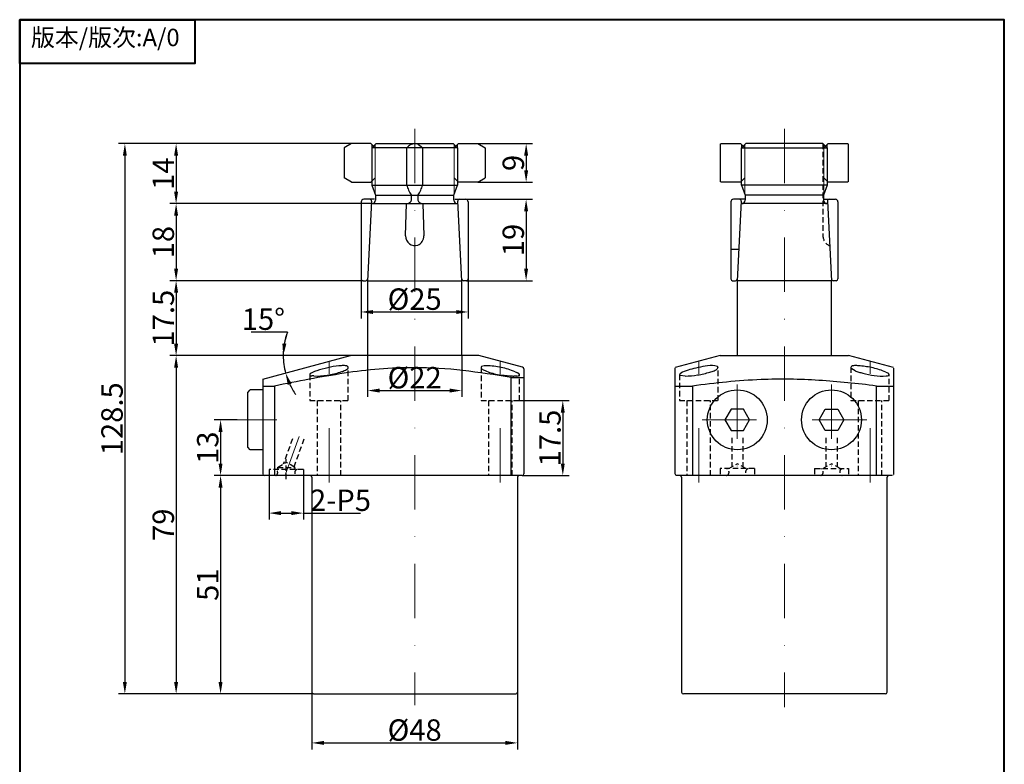
# Model space of a CAD drawing. Units: millimetres. Extents: x 757 to 1280, y 240 to 596.
# Drawn here: x 1037 to 1267, y 422 to 596 of the extents above; entities that cross this region are included whole.
import ezdxf

# ---------------------------------------------------------------- set-up
doc = ezdxf.new("R2010")
doc.units = ezdxf.units.MM
for name, pattern in [('DASHDOT', [25.3, 12.7, -6.3, 0, -6.3]), ('HIDDEN', [1.905, 1.27, -0.635]), ('実線', [0])]:
    doc.linetypes.add(name, pattern=pattern)
doc.layers.add('1', color=7, linetype='Continuous')
for name, color, linetype, lineweight in [('1L', 7, 'Continuous', 40), ('7L', 3, 'Continuous', 30), ('基準ﾚｲﾔｸﾞﾙｰﾌﾟ_01', 7, '実線', 20)]:
    doc.layers.add(name, color=color, linetype=linetype, lineweight=lineweight)
doc.styles.add('HZ', font='gbenor.shx', dxfattribs={"width": 0.75, "bigfont": 'hztxt.shx'})
doc.dimstyles.new('1-1', dxfattribs={"dimtxt": 5, "dimasz": 2.8, "dimexe": 1.5, "dimexo": 0, "dimgap": 0.5, "dimtad": 1, "dimtoh": 1, "dimdsep": 46, "dimlunit": 6, "dimtxsty": 'HZ', "dimcen": 3, "dimclrd": 1, "dimclre": 1, "dimclrt": 3, "dimazin": 2, "dimtfac": 0.6, "dimtmove": 0, "dimatfit": 3, "dimfxl": 1, "dimtolj": 1, "dimarcsym": 0})

# ---------------------------------------------------------------- blocks, each defined once
blk = doc.blocks.new('*D246')
at = {"color": 1, "lineweight": -2}
for p, q in [((1114.48, 567.41), (1060.05, 567.41)), ((1061.55, 564.61), (1061.55, 441.71)), ((1105.63, 438.91), (1060.05, 438.91))]:
    blk.add_line(p, q, dxfattribs=at)
at = {"color": 1}
for points in [[(1061.08, 564.61), (1062.01, 564.61), (1061.55, 567.41)], [(1061.08, 441.71), (1062.01, 441.71), (1061.55, 438.91)]]:
    blk.add_solid(points, dxfattribs=at)
at = {"layer": 'Defpoints', "color": 0}
for p in [(1114.48, 567.41), (1061.55, 438.91), (1105.63, 438.91)]:
    blk.add_point(p, dxfattribs=at)
at = {"color": 3, "insert": (1058.55, 503.16), "char_height": 5, "attachment_point": 5, "rotation": 90, "style": 'HZ'}
blk.add_mtext('\\A1;128.5', dxfattribs=at)
blk = doc.blocks.new('*D247')
at = {"color": 1, "lineweight": -2}
for p, q in [((1094.13, 489.91), (1082.4, 489.91)), ((1083.9, 487.11), (1083.9, 441.71)), ((1105.63, 438.91), (1082.4, 438.91))]:
    blk.add_line(p, q, dxfattribs=at)
at = {"color": 1}
for points in [[(1083.43, 487.11), (1084.36, 487.11), (1083.9, 489.91)], [(1083.43, 441.71), (1084.36, 441.71), (1083.9, 438.91)]]:
    blk.add_solid(points, dxfattribs=at)
at = {"layer": 'Defpoints', "color": 0}
for p in [(1094.13, 489.91), (1083.9, 438.91), (1105.63, 438.91)]:
    blk.add_point(p, dxfattribs=at)
at = {"color": 3, "insert": (1080.9, 464.41), "char_height": 5, "attachment_point": 5, "rotation": 90, "style": 'HZ'}
blk.add_mtext('\\A1;51', dxfattribs=at)
blk = doc.blocks.new('*D248')
at = {"color": 1, "lineweight": -2}
for p, q in [((1087.8, 502.91), (1082.4, 502.91)), ((1083.9, 500.11), (1083.9, 492.71)), ((1094.13, 489.91), (1082.4, 489.91))]:
    blk.add_line(p, q, dxfattribs=at)
at = {"color": 1}
for points in [[(1083.43, 500.11), (1084.36, 500.11), (1083.9, 502.91)], [(1083.43, 492.71), (1084.36, 492.71), (1083.9, 489.91)]]:
    blk.add_solid(points, dxfattribs=at)
at = {"layer": 'Defpoints', "color": 0}
for p in [(1087.8, 502.91), (1083.9, 489.91), (1094.13, 489.91)]:
    blk.add_point(p, dxfattribs=at)
at = {"color": 3, "insert": (1080.9, 496.41), "char_height": 5, "attachment_point": 5, "rotation": 90, "style": 'HZ'}
blk.add_mtext('\\A1;13', dxfattribs=at)
blk = doc.blocks.new('*D249')
at = {"color": 1, "lineweight": -2}
for p, q in [((1114.23, 517.91), (1072.02, 517.91)), ((1073.52, 515.11), (1073.52, 441.71)), ((1105.63, 438.91), (1072.02, 438.91))]:
    blk.add_line(p, q, dxfattribs=at)
at = {"color": 1}
for points in [[(1073.05, 515.11), (1073.98, 515.11), (1073.52, 517.91)], [(1073.05, 441.71), (1073.98, 441.71), (1073.52, 438.91)]]:
    blk.add_solid(points, dxfattribs=at)
at = {"layer": 'Defpoints', "color": 0}
for p in [(1114.23, 517.91), (1073.52, 438.91), (1105.63, 438.91)]:
    blk.add_point(p, dxfattribs=at)
at = {"color": 3, "insert": (1070.52, 478.41), "char_height": 5, "attachment_point": 5, "rotation": 90, "style": 'HZ'}
blk.add_mtext('\\A1;79', dxfattribs=at)
blk = doc.blocks.new('*D250')
at = {"color": 1, "lineweight": -2}
for p, q in [((1117.21, 535.41), (1072.02, 535.41)), ((1073.52, 532.61), (1073.52, 520.71)), ((1114.23, 517.91), (1072.02, 517.91))]:
    blk.add_line(p, q, dxfattribs=at)
at = {"color": 1}
for points in [[(1073.05, 532.61), (1073.98, 532.61), (1073.52, 535.41)], [(1073.05, 520.71), (1073.98, 520.71), (1073.52, 517.91)]]:
    blk.add_solid(points, dxfattribs=at)
at = {"layer": 'Defpoints', "color": 0}
for p in [(1117.21, 535.41), (1073.52, 517.91), (1114.23, 517.91)]:
    blk.add_point(p, dxfattribs=at)
at = {"color": 3, "insert": (1070.52, 526.66), "char_height": 5, "attachment_point": 5, "rotation": 90, "style": 'HZ'}
blk.add_mtext('\\A1;17.5', dxfattribs=at)
blk = doc.blocks.new('*D251')
at = {"color": 1, "lineweight": -2}
for p, q in [((1119.13, 553.41), (1072.02, 553.41)), ((1073.52, 550.61), (1073.52, 538.21)), ((1117.13, 535.41), (1072.02, 535.41))]:
    blk.add_line(p, q, dxfattribs=at)
at = {"color": 1}
for points in [[(1073.05, 550.61), (1073.98, 550.61), (1073.52, 553.41)], [(1073.05, 538.21), (1073.98, 538.21), (1073.52, 535.41)]]:
    blk.add_solid(points, dxfattribs=at)
at = {"layer": 'Defpoints', "color": 0}
for p in [(1119.13, 553.41), (1073.52, 535.41), (1117.13, 535.41)]:
    blk.add_point(p, dxfattribs=at)
at = {"color": 3, "insert": (1070.52, 544.41), "char_height": 5, "attachment_point": 5, "rotation": 90, "style": 'HZ'}
blk.add_mtext('\\A1;18', dxfattribs=at)
blk = doc.blocks.new('*D219')
at = {"color": 1, "lineweight": -2}
for p, q in [((1114.48, 567.41), (1072.02, 567.41)), ((1073.52, 564.61), (1073.52, 556.21)), ((1119.13, 553.41), (1072.02, 553.41))]:
    blk.add_line(p, q, dxfattribs=at)
at = {"color": 1}
for points in [[(1073.05, 564.61), (1073.98, 564.61), (1073.52, 567.41)], [(1073.05, 556.21), (1073.98, 556.21), (1073.52, 553.41)]]:
    blk.add_solid(points, dxfattribs=at)
at = {"layer": 'Defpoints', "color": 0}
for p in [(1114.48, 567.41), (1073.52, 553.41), (1119.13, 553.41)]:
    blk.add_point(p, dxfattribs=at)
at = {"color": 3, "insert": (1070.52, 560.41), "char_height": 5, "attachment_point": 5, "rotation": 90, "style": 'HZ'}
blk.add_mtext('\\A1;14', dxfattribs=at)
blk = doc.blocks.new('*D252')
at = {"color": 1, "lineweight": -2}
for p, q in [((1143.98, 567.41), (1156.77, 567.41)), ((1155.27, 564.61), (1155.27, 561.21)), ((1143.98, 558.41), (1156.77, 558.41))]:
    blk.add_line(p, q, dxfattribs=at)
at = {"color": 1}
for points in [[(1154.8, 564.61), (1155.74, 564.61), (1155.27, 567.41)], [(1154.8, 561.21), (1155.74, 561.21), (1155.27, 558.41)]]:
    blk.add_solid(points, dxfattribs=at)
at = {"layer": 'Defpoints', "color": 0}
for p in [(1143.98, 567.41), (1143.98, 558.41), (1155.27, 558.41)]:
    blk.add_point(p, dxfattribs=at)
at = {"color": 3, "insert": (1152.27, 562.91), "char_height": 5, "attachment_point": 5, "rotation": 90, "style": 'HZ'}
blk.add_mtext('\\A1;9', dxfattribs=at)
blk = doc.blocks.new('*D253')
at = {"color": 1, "lineweight": -2}
for p, q in [((1141.13, 554.41), (1156.76, 554.41)), ((1155.26, 551.61), (1155.26, 538.21)), ((1141.34, 535.41), (1156.76, 535.41))]:
    blk.add_line(p, q, dxfattribs=at)
at = {"color": 1}
for points in [[(1154.79, 551.61), (1155.73, 551.61), (1155.26, 554.41)], [(1154.79, 538.21), (1155.73, 538.21), (1155.26, 535.41)]]:
    blk.add_solid(points, dxfattribs=at)
at = {"layer": 'Defpoints', "color": 0}
for p in [(1141.13, 554.41), (1141.34, 535.41), (1155.26, 535.41)]:
    blk.add_point(p, dxfattribs=at)
at = {"color": 3, "insert": (1152.26, 544.91), "char_height": 5, "attachment_point": 5, "rotation": 90, "style": 'HZ'}
blk.add_mtext('\\A1;19', dxfattribs=at)
blk = doc.blocks.new('*D261')
at = {"color": 1, "lineweight": -2}
for p, q in [((1099.54, 523.42), (1091.06, 523.42)), ((1114.23, 517.91), (1097.04, 517.91))]:
    blk.add_line(p, q, dxfattribs=at)
for start, end in [(159.4401, 180), (159.523, 169.7615), (180, 195), (205.2385, 215.477)]:
    blk.add_arc((1114.23, 517.91), 15.69, start, end, dxfattribs=at)
at = {"color": 1}
for points in [[(1099.26, 520.66), (1098.33, 520.74), (1098.54, 517.91)], [(1099.6, 511.06), (1100.48, 511.38), (1099.08, 513.85)]]:
    blk.add_solid(points, dxfattribs=at)
at = {"layer": 'Defpoints', "color": 0}
for p in [(1114.23, 517.91), (1114.23, 517.91), (1144.23, 517.91), (1098.78, 515.19), (1093.73, 512.42)]:
    blk.add_point(p, dxfattribs=at)
at = {"color": 3, "insert": (1093.9, 526.42), "char_height": 5, "attachment_point": 5, "style": 'HZ'}
blk.add_mtext('\\A1;15°', dxfattribs=at)
blk = doc.blocks.new('*D262')
at = {"color": 1, "lineweight": -2}
for p, q in [((1116.73, 535.81), (1116.73, 526.6)), ((1141.73, 535.81), (1141.73, 526.6)), ((1119.53, 528.1), (1138.93, 528.1))]:
    blk.add_line(p, q, dxfattribs=at)
at = {"color": 1}
for points in [[(1119.53, 528.56), (1119.53, 527.63), (1116.73, 528.1)], [(1138.93, 528.56), (1138.93, 527.63), (1141.73, 528.1)]]:
    blk.add_solid(points, dxfattribs=at)
at = {"layer": 'Defpoints', "color": 0}
for p in [(1116.73, 535.81), (1141.73, 535.81), (1141.73, 528.1)]:
    blk.add_point(p, dxfattribs=at)
at = {"color": 3, "insert": (1129.23, 531.1), "char_height": 5, "attachment_point": 5, "style": 'HZ'}
blk.add_mtext('\\A1;{\\Fgbenor,hztxt|c134;%%C25}', dxfattribs=at)
blk = doc.blocks.new('*D263')
at = {"color": 1, "lineweight": -2}
for p, q in [((1118.23, 517.91), (1118.23, 508.25)), ((1140.23, 517.91), (1140.23, 508.25)), ((1121.03, 509.75), (1137.43, 509.75))]:
    blk.add_line(p, q, dxfattribs=at)
at = {"color": 1}
for points in [[(1121.03, 510.22), (1121.03, 509.29), (1118.23, 509.75)], [(1137.43, 510.22), (1137.43, 509.29), (1140.23, 509.75)]]:
    blk.add_solid(points, dxfattribs=at)
at = {"layer": 'Defpoints', "color": 0}
for p in [(1118.23, 517.91), (1140.23, 517.91), (1140.23, 509.75)]:
    blk.add_point(p, dxfattribs=at)
at = {"color": 3, "insert": (1129.23, 512.75), "char_height": 5, "attachment_point": 5, "style": 'HZ'}
blk.add_mtext('\\A1;{\\Fgbenor,hztxt|c134;%%C22}', dxfattribs=at)
blk = doc.blocks.new('*D264')
at = {"color": 1, "lineweight": -2}
for p, q in [((1153.73, 507.41), (1165.33, 507.41)), ((1163.83, 504.61), (1163.83, 492.71)), ((1154.33, 489.91), (1165.33, 489.91))]:
    blk.add_line(p, q, dxfattribs=at)
at = {"color": 1}
for points in [[(1163.36, 504.61), (1164.29, 504.61), (1163.83, 507.41)], [(1163.36, 492.71), (1164.29, 492.71), (1163.83, 489.91)]]:
    blk.add_solid(points, dxfattribs=at)
at = {"layer": 'Defpoints', "color": 0}
for p in [(1153.73, 507.41), (1154.33, 489.91), (1163.83, 489.91)]:
    blk.add_point(p, dxfattribs=at)
at = {"color": 3, "insert": (1160.83, 498.66), "char_height": 5, "attachment_point": 5, "rotation": 90, "style": 'HZ'}
blk.add_mtext('\\A1;17.5', dxfattribs=at)
blk = doc.blocks.new('*D216')
at = {"color": 1, "lineweight": -2}
for p, q in [((1105.23, 439.31), (1105.23, 425.96)), ((1153.23, 439.31), (1153.23, 425.96)), ((1108.03, 427.46), (1150.43, 427.46))]:
    blk.add_line(p, q, dxfattribs=at)
at = {"color": 1}
for points in [[(1108.03, 427.93), (1108.03, 427), (1105.23, 427.46)], [(1150.43, 427.93), (1150.43, 427), (1153.23, 427.46)]]:
    blk.add_solid(points, dxfattribs=at)
at = {"layer": 'Defpoints', "color": 0}
for p in [(1105.23, 439.31), (1153.23, 439.31), (1153.23, 427.46)]:
    blk.add_point(p, dxfattribs=at)
at = {"color": 3, "insert": (1129.23, 430.46), "char_height": 5, "attachment_point": 5, "style": 'HZ'}
blk.add_mtext('\\A1;{\\Fgbenor,hztxt|c134;%%C48}', dxfattribs=at)
blk = doc.blocks.new('*D182')
at = {"color": 1, "lineweight": -2}
for p, q in [((1095.23, 489.91), (1095.23, 479.63)), ((1103.23, 489.91), (1103.23, 479.63)), ((1098.03, 481.13), (1100.43, 481.13)), ((1103.23, 481.13), (1116.58, 481.13))]:
    blk.add_line(p, q, dxfattribs=at)
at = {"color": 1}
for points in [[(1098.03, 481.6), (1098.03, 480.66), (1095.23, 481.13)], [(1100.43, 481.6), (1100.43, 480.66), (1103.23, 481.13)]]:
    blk.add_solid(points, dxfattribs=at)
at = {"layer": 'Defpoints', "color": 0}
for p in [(1095.23, 489.91), (1103.23, 489.91), (1095.23, 481.13)]:
    blk.add_point(p, dxfattribs=at)
at = {"color": 3, "insert": (1111.91, 484.13), "char_height": 5, "attachment_point": 5, "style": 'HZ'}
blk.add_mtext('\\A1;{\\Fgbenor,hztxt|c134;2-P5}', dxfattribs=at)

msp = doc.modelspace()

# ---------------------------------------------------------------- linework, layer by layer
at = {"layer": '1', "color": 4, "linetype": 'HIDDEN'}
for p, q in [((1224.585, 567.411), (1224.585, 545.911)), ((1113.734, 507.411), (1113.734, 515.148)), ((1144.734, 515.147), (1144.734, 507.411)), ((1200.085, 507.411), (1200.085, 515.147)), ((1231.085, 515.149), (1231.085, 507.411)), ((1104.734, 513.456), (1104.734, 507.411)), ((1153.734, 507.411), (1153.734, 513.456)), ((1191.085, 513.458), (1191.085, 507.411)), ((1240.085, 507.411), (1240.085, 513.459)), ((1104.734, 507.411), (1113.734, 507.411)), ((1106.484, 507.411), (1106.484, 489.911)), ((1111.984, 489.911), (1111.984, 507.411)), ((1144.734, 507.411), (1153.734, 507.411)), ((1146.484, 507.411), (1146.484, 489.911)), ((1151.984, 489.911), (1151.984, 507.411)), ((1191.085, 507.411), (1200.085, 507.411)), ((1192.835, 507.411), (1192.835, 489.911)), ((1198.335, 489.911), (1198.335, 507.411)), ((1231.085, 507.411), (1240.085, 507.411)), ((1232.835, 507.411), (1232.835, 489.911)), ((1238.335, 489.911), (1238.335, 507.411)), ((1100.69, 498.511), (1098.522, 492.554)), ((1101.056, 491.914), (1103.457, 498.511)), ((1203.285, 498.707), (1203.285, 491.915)), ((1205.885, 498.707), (1205.885, 491.915)), ((1225.285, 498.707), (1225.285, 491.915)), ((1227.885, 498.707), (1227.885, 491.915)), ((1097.234, 491.811), (1099.234, 492.965)), ((1099.234, 489.081), (1099.234, 493.706)), ((1101.234, 491.811), (1099.234, 492.965)), ((1202.585, 491.511), (1204.585, 492.665)), ((1206.585, 491.511), (1204.585, 492.665)), ((1224.585, 491.511), (1226.585, 492.665)), ((1228.585, 491.511), (1226.585, 492.665)), ((1103.234, 491.311), (1095.234, 491.311)), ((1095.234, 491.311), (1095.234, 489.911)), ((1097.234, 491.811), (1097.234, 491.311)), ((1097.234, 491.811), (1101.234, 491.811)), ((1101.234, 491.811), (1101.234, 491.311)), ((1103.234, 491.311), (1103.234, 489.911)), ((1208.585, 491.511), (1200.585, 491.511)), ((1200.585, 491.511), (1200.585, 489.911)), ((1208.585, 491.511), (1208.585, 489.911)), ((1222.585, 491.511), (1230.585, 491.511)), ((1222.585, 491.511), (1222.585, 489.911)), ((1230.585, 491.511), (1230.585, 489.911))]:
    msp.add_line(p, q, dxfattribs=at)
for centre, radius, start, end in [((1227.085, 545.911), 2.5, 180, 248.27388), ((1096.488, 490.586), 0.757, 296.88376, 73.32329), ((1101.98, 490.586), 0.757, 106.67671, 243.11513), ((1201.815, 490.705), 0.841, 289.12972, 73.32329), ((1207.355, 490.705), 0.841, 106.67671, 250.87031), ((1223.814, 490.705), 0.841, 289.12969, 73.32329), ((1229.355, 490.705), 0.841, 106.67671, 250.87028)]:
    msp.add_arc(centre, radius, start, end, dxfattribs=at)
at = {"layer": '1L', "linetype": 'ByBlock'}
for points in [[(1036.983, 596.362), (1077.866, 596.362), (1077.866, 586.141), (1036.983, 586.141)], [(1036.983, 239.915), (1266.948, 239.915), (1266.948, 596.362), (1036.983, 596.362)], [(1036.983, 239.915), (1266.948, 239.915), (1266.948, 596.362), (1036.983, 596.362)]]:
    msp.add_lwpolyline(points, close=True, dxfattribs=at)
at = {"layer": '基準ﾚｲﾔｸﾞﾙｰﾌﾟ_01', "color": 1, "linetype": 'DASHDOT', "lineweight": 20}
for p, q in [((1129.234, 570.875), (1129.234, 436.269)), ((1215.585, 570.875), (1215.585, 435.82)), ((1109.234, 488.279), (1109.234, 516.567)), ((1149.234, 488.279), (1149.234, 516.567)), ((1195.585, 488.279), (1195.585, 516.567)), ((1235.585, 488.279), (1235.585, 516.567)), ((1204.585, 511.182), (1204.585, 488.205)), ((1226.585, 511.182), (1226.585, 488.205)), ((1097.05, 502.911), (1087.799, 502.911)), ((1196.361, 502.911), (1213.003, 502.911)), ((1234.808, 502.911), (1218.166, 502.911)), ((1102.266, 499.04), (1099.053, 490.211))]:
    msp.add_line(p, q, dxfattribs=at)
at = {"layer": '基準ﾚｲﾔｸﾞﾙｰﾌﾟ_01', "color": 3, "linetype": 'Continuous', "lineweight": 30}
for p, q in [((1114.484, 567.411), (1112.734, 566.4)), ((1112.734, 566.4), (1112.734, 559.421)), ((1118.984, 567.411), (1114.484, 567.411)), ((1118.984, 567.411), (1119.984, 566.411)), ((1120.234, 567.411), (1119.234, 566.411)), ((1139.234, 566.411), (1119.234, 566.411)), ((1119.234, 566.411), (1119.234, 557.746)), ((1120.234, 567.411), (1129.234, 567.411)), ((1127.377, 557.746), (1127.377, 566.411)), ((1129.234, 567.411), (1138.234, 567.411)), ((1130.138, 567.197), (1130.76, 566.77)), ((1130.76, 566.77), (1131.091, 566.411)), ((1131.091, 566.411), (1131.091, 557.746)), ((1139.234, 566.411), (1138.234, 567.411)), ((1139.484, 567.411), (1138.484, 566.411)), ((1139.234, 566.411), (1139.234, 557.746)), ((1139.484, 567.411), (1143.984, 567.411)), ((1143.984, 567.411), (1145.734, 566.4)), ((1145.734, 566.4), (1145.734, 559.421)), ((1200.585, 567.266), (1200.835, 567.411)), ((1200.585, 567.266), (1200.585, 558.555)), ((1200.835, 567.411), (1205.335, 567.411)), ((1205.335, 567.411), (1206.335, 566.411)), ((1206.585, 567.411), (1205.585, 566.411)), ((1205.585, 566.411), (1225.585, 566.411)), ((1205.585, 557.746), (1205.585, 566.411)), ((1224.585, 567.411), (1206.585, 567.411)), ((1224.585, 567.411), (1225.585, 566.411)), ((1225.835, 567.411), (1224.835, 566.411)), ((1225.585, 566.411), (1225.585, 557.746)), ((1225.835, 567.411), (1230.335, 567.411)), ((1230.335, 567.411), (1230.585, 567.266)), ((1230.585, 558.555), (1230.585, 567.266)), ((1114.484, 558.411), (1112.734, 559.421)), ((1118.984, 558.411), (1119.984, 559.411)), ((1139.484, 558.411), (1138.484, 559.411)), ((1143.984, 558.411), (1145.734, 559.421)), ((1206.335, 559.411), (1205.335, 558.411)), ((1225.835, 558.411), (1224.835, 559.411)), ((1114.484, 558.411), (1118.984, 558.411)), ((1119.234, 557.746), (1139.234, 557.746)), ((1119.234, 557.746), (1120.084, 555.411)), ((1138.384, 555.411), (1139.234, 557.746)), ((1143.984, 558.411), (1139.484, 558.411)), ((1200.835, 558.411), (1200.585, 558.555)), ((1205.335, 558.411), (1200.835, 558.411)), ((1225.585, 557.746), (1205.585, 557.746)), ((1205.585, 557.746), (1206.435, 555.411)), ((1225.585, 557.746), (1224.735, 555.411)), ((1230.335, 558.411), (1225.835, 558.411)), ((1230.585, 558.555), (1230.335, 558.411)), ((1119.884, 554.411), (1117.334, 554.411)), ((1120.084, 555.411), (1138.384, 555.411)), ((1120.084, 555.411), (1120.084, 554.211)), ((1128.474, 554.211), (1128.474, 555.411)), ((1129.994, 555.411), (1129.994, 554.211)), ((1138.384, 554.211), (1138.384, 555.411)), ((1138.584, 554.411), (1141.134, 554.411)), ((1206.235, 554.411), (1203.685, 554.411)), ((1224.735, 555.411), (1206.435, 555.411)), ((1206.435, 555.411), (1206.435, 554.211)), ((1224.735, 555.411), (1224.735, 554.211)), ((1224.935, 554.411), (1227.485, 554.411)), ((1116.734, 553.811), (1116.734, 535.811)), ((1119.163, 553.991), (1118.234, 535.411)), ((1119.134, 553.411), (1139.334, 553.411)), ((1127.07, 545.911), (1127.302, 553.411)), ((1127.302, 553.411), (1127.417, 553.411)), ((1131.051, 553.411), (1131.166, 553.411)), ((1131.166, 553.411), (1131.399, 545.911)), ((1140.234, 535.411), (1139.305, 553.991)), ((1141.734, 553.811), (1141.734, 535.811)), ((1203.085, 553.811), (1203.085, 535.811)), ((1205.515, 554.011), (1204.585, 535.411)), ((1225.685, 553.411), (1205.485, 553.411)), ((1225.656, 553.991), (1226.585, 535.411)), ((1228.085, 553.811), (1228.085, 535.811)), ((1204.95, 542.707), (1203.085, 542.707)), ((1117.134, 535.411), (1117.854, 535.411)), ((1118.234, 535.411), (1140.234, 535.411)), ((1118.234, 535.411), (1118.234, 517.911)), ((1140.234, 517.911), (1140.234, 535.411)), ((1141.334, 535.411), (1140.615, 535.411)), ((1203.485, 535.411), (1204.204, 535.411)), ((1226.585, 535.411), (1204.585, 535.411)), ((1204.585, 535.411), (1204.585, 517.911)), ((1226.585, 517.911), (1226.585, 535.411)), ((1227.685, 535.411), (1226.965, 535.411)), ((1093.734, 512.418), (1114.234, 517.911)), ((1144.234, 517.911), (1114.234, 517.911)), ((1154.438, 515.177), (1144.234, 517.911)), ((1200.585, 517.911), (1190.085, 515.097)), ((1200.585, 517.911), (1230.585, 517.911)), ((1241.085, 515.097), (1230.585, 517.911)), ((1231.11, 515.211), (1231.093, 515.148)), ((1154.734, 514.79), (1154.734, 490.311)), ((1190.085, 515.072), (1190.085, 515.073)), ((1190.085, 515.059), (1190.085, 515.062)), ((1190.085, 515.046), (1190.085, 515.05)), ((1190.085, 515.031), (1190.085, 515.037)), ((1190.085, 515.017), (1190.085, 515.025)), ((1190.085, 514.996), (1190.085, 515.007)), ((1190.085, 514.985), (1190.085, 514.996)), ((1190.085, 514.973), (1190.085, 514.985)), ((1190.085, 514.96), (1190.085, 514.973)), ((1190.085, 514.946), (1190.085, 514.96)), ((1190.085, 514.931), (1190.085, 514.946)), ((1190.085, 514.916), (1190.085, 514.931)), ((1190.085, 514.899), (1190.085, 514.916)), ((1190.085, 514.882), (1190.085, 514.899)), ((1190.085, 514.865), (1190.085, 514.882)), ((1190.085, 514.846), (1190.085, 514.865)), ((1190.085, 514.827), (1190.085, 514.846)), ((1190.085, 514.808), (1190.085, 514.827)), ((1190.085, 514.788), (1190.085, 514.808)), ((1190.085, 514.767), (1190.085, 514.788)), ((1190.085, 514.746), (1190.085, 514.767)), ((1190.085, 514.724), (1190.085, 514.746)), ((1190.085, 514.702), (1190.085, 514.724)), ((1190.085, 514.679), (1190.085, 514.702)), ((1190.085, 514.656), (1190.085, 514.679)), ((1190.085, 514.633), (1190.085, 514.656)), ((1190.085, 514.609), (1190.085, 514.633)), ((1190.085, 514.585), (1190.085, 514.609)), ((1190.085, 514.56), (1190.085, 514.585)), ((1190.085, 514.535), (1190.085, 514.56)), ((1190.085, 514.509), (1190.085, 514.535)), ((1190.085, 514.482), (1190.085, 514.509)), ((1190.085, 514.456), (1190.085, 514.482)), ((1190.085, 514.428), (1190.085, 514.456)), ((1190.085, 514.401), (1190.085, 514.428)), ((1190.085, 514.373), (1190.085, 514.401)), ((1190.085, 514.344), (1190.085, 514.373)), ((1190.085, 514.315), (1190.085, 514.344)), ((1190.085, 514.285), (1190.085, 514.315)), ((1190.085, 514.255), (1190.085, 514.285)), ((1190.085, 514.225), (1190.085, 514.255)), ((1190.085, 514.194), (1190.085, 514.225)), ((1190.085, 514.162), (1190.085, 514.194)), ((1190.085, 514.13), (1190.085, 514.162)), ((1190.085, 514.098), (1190.085, 514.13)), ((1190.085, 514.065), (1190.085, 514.098)), ((1190.085, 514.032), (1190.085, 514.065)), ((1190.085, 513.998), (1190.085, 514.032)), ((1190.085, 513.964), (1190.085, 513.998)), ((1190.085, 513.93), (1190.085, 513.964)), ((1190.085, 513.895), (1190.085, 513.93)), ((1190.085, 513.86), (1190.085, 513.895)), ((1190.085, 513.824), (1190.085, 513.86)), ((1190.085, 513.788), (1190.085, 513.824)), ((1190.085, 513.752), (1190.085, 513.788)), ((1190.085, 513.715), (1190.085, 513.752)), ((1190.085, 513.678), (1190.085, 513.715)), ((1190.085, 513.64), (1190.085, 513.678)), ((1190.085, 513.602), (1190.085, 513.64)), ((1190.085, 513.564), (1190.085, 513.602)), ((1190.085, 513.526), (1190.085, 513.564)), ((1190.085, 513.487), (1190.085, 513.526)), ((1190.085, 513.448), (1190.085, 513.487)), ((1190.085, 513.408), (1190.085, 513.448)), ((1190.085, 513.368), (1190.085, 513.408)), ((1190.085, 513.328), (1190.085, 513.368)), ((1190.085, 513.288), (1190.085, 513.328)), ((1190.085, 513.247), (1190.085, 513.288)), ((1190.085, 513.206), (1190.085, 513.247)), ((1190.085, 513.165), (1190.085, 513.206)), ((1190.085, 513.123), (1190.085, 513.165)), ((1190.085, 513.081), (1190.085, 513.123)), ((1190.085, 513.039), (1190.085, 513.081)), ((1190.085, 512.996), (1190.085, 513.039)), ((1190.085, 512.954), (1190.085, 512.996)), ((1190.085, 512.911), (1190.085, 512.954)), ((1190.085, 512.867), (1190.085, 512.911)), ((1190.085, 512.824), (1190.085, 512.867)), ((1190.085, 512.78), (1190.085, 512.824)), ((1191.092, 513.457), (1191.134, 513.358)), ((1191.177, 513.626), (1191.389, 513.789)), ((1192.403, 513.145), (1191.274, 513.271)), ((1232.09, 514.38), (1231.334, 514.794)), ((1240.07, 513.402), (1240.07, 513.402)), ((1240.073, 513.452), (1240.071, 513.455)), ((1240.076, 513.409), (1240.078, 513.411)), ((1240.078, 513.441), (1240.077, 513.444)), ((1240.081, 513.429), (1240.08, 513.432)), ((1240.081, 513.419), (1240.081, 513.421)), ((1241.085, 515.072), (1241.085, 515.072)), ((1241.085, 515.063), (1241.085, 515.06)), ((1241.085, 515.052), (1241.085, 515.048)), ((1241.085, 515.04), (1241.085, 515.033)), ((1241.085, 515.015), (1241.085, 515.005)), ((1241.085, 515.005), (1241.085, 514.994)), ((1241.085, 514.994), (1241.085, 514.982)), ((1241.085, 514.982), (1241.085, 514.97)), ((1241.085, 514.97), (1241.085, 514.956)), ((1241.085, 514.956), (1241.085, 514.942)), ((1241.085, 514.942), (1241.085, 514.927)), ((1241.085, 514.927), (1241.085, 514.911)), ((1241.085, 514.911), (1241.085, 514.895)), ((1241.085, 514.895), (1241.085, 514.878)), ((1241.085, 514.878), (1241.085, 514.86)), ((1241.085, 514.86), (1241.085, 514.841)), ((1241.085, 514.841), (1241.085, 514.822)), ((1241.085, 514.822), (1241.085, 514.803)), ((1241.085, 514.803), (1241.085, 514.783)), ((1241.085, 514.783), (1241.085, 514.762)), ((1241.085, 514.762), (1241.085, 514.741)), ((1241.085, 514.741), (1241.085, 514.719)), ((1241.085, 514.719), (1241.085, 514.697)), ((1241.085, 514.697), (1241.085, 514.674)), ((1241.085, 514.674), (1241.085, 514.65)), ((1241.085, 514.65), (1241.085, 514.626)), ((1241.085, 514.626), (1241.085, 514.602)), ((1241.085, 514.602), (1241.085, 514.577)), ((1241.085, 514.577), (1241.085, 514.551)), ((1241.085, 514.551), (1241.085, 514.525)), ((1241.085, 514.525), (1241.085, 514.499)), ((1241.085, 514.499), (1241.085, 514.472)), ((1241.085, 514.472), (1241.085, 514.445)), ((1241.085, 514.445), (1241.085, 514.417)), ((1241.085, 514.417), (1241.085, 514.388)), ((1241.085, 514.388), (1241.085, 514.359)), ((1241.085, 514.359), (1241.085, 514.33)), ((1241.085, 514.33), (1241.085, 514.3)), ((1241.085, 514.3), (1241.085, 514.27)), ((1241.085, 514.27), (1241.085, 514.239)), ((1241.085, 514.239), (1241.085, 514.207)), ((1241.085, 514.207), (1241.085, 514.175)), ((1241.085, 514.175), (1241.085, 514.143)), ((1241.085, 514.143), (1241.085, 514.11)), ((1241.085, 514.11), (1241.085, 514.076)), ((1241.085, 514.076), (1241.085, 514.043)), ((1241.085, 514.043), (1241.085, 514.008)), ((1241.085, 514.008), (1241.085, 513.974)), ((1241.085, 513.974), (1241.085, 513.938)), ((1241.085, 513.938), (1241.085, 513.903)), ((1241.085, 513.903), (1241.085, 513.867)), ((1241.085, 513.867), (1241.085, 513.83)), ((1241.085, 513.83), (1241.085, 513.794)), ((1241.085, 513.794), (1241.085, 513.756)), ((1241.085, 513.756), (1241.085, 513.719)), ((1241.085, 513.719), (1241.085, 513.681)), ((1241.085, 513.681), (1241.085, 513.643)), ((1241.085, 513.643), (1241.085, 513.604)), ((1241.085, 513.604), (1241.085, 513.565)), ((1241.085, 513.565), (1241.085, 513.525)), ((1241.085, 513.525), (1241.085, 513.485)), ((1241.085, 513.485), (1241.085, 513.445)), ((1241.085, 513.445), (1241.085, 513.404)), ((1241.085, 513.404), (1241.085, 513.363)), ((1241.085, 513.363), (1241.085, 513.322)), ((1241.085, 513.322), (1241.085, 513.281)), ((1241.085, 513.281), (1241.085, 513.239)), ((1241.085, 513.239), (1241.085, 513.197)), ((1241.085, 513.197), (1241.085, 513.154)), ((1241.085, 513.154), (1241.085, 513.111)), ((1241.085, 513.111), (1241.085, 513.068)), ((1241.085, 513.068), (1241.085, 513.025)), ((1241.085, 513.025), (1241.085, 512.981)), ((1241.085, 512.981), (1241.085, 512.937)), ((1241.085, 512.937), (1241.085, 512.893)), ((1241.085, 512.893), (1241.085, 512.848)), ((1241.085, 512.848), (1241.085, 512.803)), ((1093.734, 512.418), (1093.734, 490.311)), ((1093.734, 510.81), (1096.493, 510.81)), ((1096.493, 510.81), (1096.493, 489.911)), ((1151.734, 489.911), (1151.734, 512.818)), ((1151.734, 512.818), (1154.734, 512.818)), ((1190.085, 512.736), (1190.085, 512.78)), ((1190.085, 512.692), (1190.085, 512.736)), ((1190.085, 512.647), (1190.085, 512.692)), ((1190.085, 512.603), (1190.085, 512.647)), ((1190.085, 512.558), (1190.085, 512.603)), ((1190.085, 512.512), (1190.085, 512.558)), ((1190.085, 512.467), (1190.085, 512.512)), ((1190.085, 512.421), (1190.085, 512.467)), ((1190.085, 512.375), (1190.085, 512.421)), ((1190.085, 512.329), (1190.085, 512.375)), ((1190.085, 512.283), (1190.085, 512.329)), ((1190.085, 512.236), (1190.085, 512.283)), ((1190.085, 512.189), (1190.085, 512.236)), ((1190.085, 512.142), (1190.085, 512.189)), ((1190.085, 512.095), (1190.085, 512.142)), ((1190.085, 512.047), (1190.085, 512.095)), ((1190.085, 511.999), (1190.085, 512.047)), ((1190.085, 511.951), (1190.085, 511.999)), ((1190.085, 511.903), (1190.085, 511.951)), ((1190.085, 511.847), (1190.085, 511.903)), ((1190.085, 511.791), (1190.085, 511.847)), ((1190.085, 511.735), (1190.085, 511.791)), ((1190.085, 511.678), (1190.085, 511.735)), ((1190.085, 511.621), (1190.085, 511.678)), ((1190.085, 511.564), (1190.085, 511.621)), ((1190.085, 511.507), (1190.085, 511.564)), ((1190.085, 511.45), (1190.085, 511.507)), ((1190.085, 511.392), (1190.085, 511.45)), ((1190.085, 511.334), (1190.085, 511.392)), ((1190.085, 511.276), (1190.085, 511.334)), ((1190.085, 511.218), (1190.085, 511.276)), ((1190.085, 511.16), (1190.085, 511.218)), ((1190.085, 511.102), (1190.085, 511.16)), ((1190.085, 511.044), (1190.085, 511.102)), ((1190.085, 510.985), (1190.085, 511.044)), ((1190.085, 510.927), (1190.085, 510.985)), ((1190.085, 510.869), (1190.085, 510.927)), ((1190.085, 510.81), (1190.085, 510.869)), ((1190.085, 510.81), (1194.091, 510.81)), ((1190.085, 490.311), (1190.085, 510.81)), ((1194.091, 510.81), (1194.091, 489.911)), ((1237.079, 510.81), (1241.085, 510.81)), ((1237.079, 489.911), (1237.079, 510.81)), ((1241.085, 512.803), (1241.085, 512.758)), ((1241.085, 512.758), (1241.085, 512.713)), ((1241.085, 512.713), (1241.085, 512.667)), ((1241.085, 512.667), (1241.085, 512.621)), ((1241.085, 512.621), (1241.085, 512.575)), ((1241.085, 512.575), (1241.085, 512.529)), ((1241.085, 512.529), (1241.085, 512.482)), ((1241.085, 512.482), (1241.085, 512.435)), ((1241.085, 512.435), (1241.085, 512.388)), ((1241.085, 512.388), (1241.085, 512.341)), ((1241.085, 512.341), (1241.085, 512.293)), ((1241.085, 512.293), (1241.085, 512.245)), ((1241.085, 512.245), (1241.085, 512.197)), ((1241.085, 512.197), (1241.085, 512.149)), ((1241.085, 512.149), (1241.085, 512.1)), ((1241.085, 512.1), (1241.085, 512.051)), ((1241.085, 512.051), (1241.085, 512.002)), ((1241.085, 512.002), (1241.085, 511.952)), ((1241.085, 511.952), (1241.085, 511.903)), ((1241.085, 511.903), (1241.085, 511.847)), ((1241.085, 511.847), (1241.085, 511.791)), ((1241.085, 511.791), (1241.085, 511.735)), ((1241.085, 511.735), (1241.085, 511.678)), ((1241.085, 511.678), (1241.085, 511.621)), ((1241.085, 511.621), (1241.085, 511.564)), ((1241.085, 511.564), (1241.085, 511.507)), ((1241.085, 511.507), (1241.085, 511.45)), ((1241.085, 511.45), (1241.085, 511.392)), ((1241.085, 511.392), (1241.085, 511.334)), ((1241.085, 511.334), (1241.085, 511.276)), ((1241.085, 511.276), (1241.085, 511.218)), ((1241.085, 511.218), (1241.085, 511.16)), ((1241.085, 511.16), (1241.085, 511.102)), ((1241.085, 511.102), (1241.085, 511.044)), ((1241.085, 511.044), (1241.085, 510.985)), ((1241.085, 510.985), (1241.085, 510.927)), ((1241.085, 510.927), (1241.085, 510.869)), ((1241.085, 510.869), (1241.085, 510.81)), ((1241.085, 510.81), (1241.085, 490.311)), ((1090.234, 509.311), (1090.834, 509.911)), ((1090.234, 496.511), (1090.234, 509.311)), ((1093.734, 509.911), (1090.834, 509.911)), ((1203.141, 505.411), (1201.698, 502.911)), ((1206.028, 505.411), (1203.141, 505.411)), ((1207.472, 502.911), (1206.028, 505.411)), ((1223.698, 502.911), (1225.141, 505.411)), ((1225.141, 505.411), (1228.028, 505.411)), ((1228.028, 505.411), (1229.472, 502.911)), ((1201.698, 502.911), (1203.141, 500.411)), ((1206.028, 500.411), (1207.472, 502.911)), ((1225.141, 500.411), (1223.698, 502.911)), ((1229.472, 502.911), (1228.028, 500.411)), ((1203.141, 500.411), (1206.028, 500.411)), ((1228.028, 500.411), (1225.141, 500.411)), ((1090.834, 495.911), (1090.234, 496.511)), ((1093.734, 495.911), (1090.834, 495.911)), ((1154.334, 489.911), (1094.134, 489.911)), ((1190.087, 490.291), (1190.086, 490.298)), ((1190.088, 490.278), (1190.087, 490.284)), ((1190.089, 490.265), (1190.089, 490.271)), ((1190.091, 490.252), (1190.09, 490.258)), ((1190.093, 490.239), (1190.092, 490.245)), ((1190.095, 490.226), (1190.094, 490.232)), ((1190.098, 490.213), (1190.096, 490.22)), ((1190.101, 490.201), (1190.099, 490.207)), ((1190.104, 490.188), (1190.102, 490.194)), ((1190.108, 490.176), (1190.106, 490.182)), ((1190.112, 490.164), (1190.11, 490.17)), ((1190.117, 490.152), (1190.115, 490.158)), ((1190.122, 490.14), (1190.12, 490.146)), ((1190.128, 490.129), (1190.125, 490.134)), ((1190.134, 490.117), (1190.131, 490.123)), ((1190.141, 490.106), (1190.137, 490.112)), ((1190.147, 490.096), (1190.144, 490.101)), ((1190.155, 490.085), (1190.151, 490.09)), ((1190.162, 490.074), (1190.158, 490.08)), ((1190.17, 490.064), (1190.166, 490.069)), ((1190.178, 490.054), (1190.174, 490.059)), ((1190.187, 490.044), (1190.183, 490.049)), ((1190.196, 490.035), (1190.191, 490.039)), ((1190.205, 490.025), (1190.2, 490.03)), ((1190.214, 490.017), (1190.209, 490.021)), ((1190.224, 490.008), (1190.219, 490.012)), ((1190.233, 490), (1190.228, 490.004)), ((1190.243, 489.992), (1190.238, 489.996)), ((1190.255, 489.984), (1190.249, 489.988)), ((1190.266, 489.976), (1190.26, 489.98)), ((1190.278, 489.969), (1190.272, 489.972)), ((1190.29, 489.962), (1190.284, 489.965)), ((1190.302, 489.955), (1190.296, 489.958)), ((1190.314, 489.949), (1190.308, 489.952)), ((1190.326, 489.943), (1190.32, 489.946)), ((1190.339, 489.938), (1190.333, 489.941)), ((1190.352, 489.933), (1190.345, 489.936)), ((1190.365, 489.929), (1190.358, 489.931)), ((1190.377, 489.925), (1190.371, 489.927)), ((1190.39, 489.922), (1190.384, 489.924)), ((1190.403, 489.919), (1190.396, 489.921)), ((1190.416, 489.917), (1190.409, 489.918)), ((1190.429, 489.915), (1190.422, 489.916)), ((1190.442, 489.913), (1190.435, 489.914)), ((1190.455, 489.912), (1190.448, 489.912)), ((1190.468, 489.911), (1190.461, 489.911)), ((1190.481, 489.911), (1190.474, 489.911)), ((1240.685, 489.911), (1190.485, 489.911)), ((1240.702, 489.911), (1240.695, 489.911)), ((1240.715, 489.912), (1240.708, 489.911)), ((1240.728, 489.913), (1240.721, 489.912)), ((1240.741, 489.915), (1240.734, 489.914)), ((1240.754, 489.917), (1240.747, 489.916)), ((1240.767, 489.919), (1240.76, 489.918)), ((1240.78, 489.922), (1240.773, 489.921)), ((1240.792, 489.925), (1240.786, 489.924)), ((1240.805, 489.929), (1240.799, 489.927)), ((1240.818, 489.933), (1240.811, 489.931)), ((1240.831, 489.938), (1240.824, 489.936)), ((1240.843, 489.943), (1240.837, 489.941)), ((1240.856, 489.949), (1240.849, 489.946)), ((1240.868, 489.955), (1240.862, 489.952)), ((1240.88, 489.962), (1240.874, 489.958)), ((1240.892, 489.969), (1240.886, 489.965)), ((1240.904, 489.976), (1240.898, 489.972)), ((1240.915, 489.984), (1240.909, 489.98)), ((1240.926, 489.992), (1240.921, 489.988)), ((1240.936, 490), (1240.931, 489.996)), ((1240.946, 490.008), (1240.941, 490.004)), ((1240.956, 490.017), (1240.951, 490.012)), ((1240.965, 490.025), (1240.96, 490.021)), ((1240.974, 490.035), (1240.97, 490.03)), ((1240.983, 490.044), (1240.978, 490.039)), ((1240.991, 490.054), (1240.987, 490.049)), ((1241, 490.064), (1240.996, 490.059)), ((1241.008, 490.074), (1241.004, 490.069)), ((1241.015, 490.085), (1241.011, 490.08)), ((1241.022, 490.096), (1241.019, 490.09)), ((1241.029, 490.106), (1241.026, 490.101)), ((1241.035, 490.117), (1241.032, 490.112)), ((1241.042, 490.129), (1241.039, 490.123)), ((1241.047, 490.14), (1241.044, 490.134)), ((1241.053, 490.152), (1241.05, 490.146)), ((1241.057, 490.164), (1241.055, 490.158)), ((1241.062, 490.176), (1241.06, 490.17)), ((1241.066, 490.188), (1241.064, 490.182)), ((1241.069, 490.201), (1241.067, 490.194)), ((1241.072, 490.213), (1241.071, 490.207)), ((1241.075, 490.226), (1241.073, 490.22)), ((1241.077, 490.239), (1241.076, 490.232)), ((1241.079, 490.252), (1241.078, 490.245)), ((1241.08, 490.265), (1241.079, 490.258)), ((1241.082, 490.278), (1241.081, 490.271)), ((1241.083, 490.291), (1241.082, 490.284)), ((1241.084, 490.304), (1241.084, 490.298)), ((1105.234, 489.511), (1105.234, 439.311)), ((1153.234, 489.511), (1153.234, 439.311)), ((1191.585, 489.511), (1191.585, 439.311)), ((1239.585, 439.311), (1239.585, 489.511)), ((1105.634, 438.911), (1152.834, 438.911)), ((1239.185, 438.911), (1191.985, 438.911))]:
    msp.add_line(p, q, dxfattribs=at)
at = {"layer": '基準ﾚｲﾔｸﾞﾙｰﾌﾟ_01', "color": 1, "linetype": 'Continuous', "lineweight": 20}
for p, q in [((1119.234, 558.661), (1119.234, 567.161)), ((1119.984, 567.161), (1119.984, 555.685)), ((1138.484, 567.161), (1138.484, 555.685)), ((1139.234, 558.661), (1139.234, 567.161)), ((1205.585, 567.161), (1205.585, 558.661)), ((1206.335, 567.161), (1206.335, 555.685)), ((1224.835, 567.161), (1224.835, 555.685)), ((1225.585, 558.661), (1225.585, 567.161))]:
    msp.add_line(p, q, dxfattribs=at)
at = {"layer": '基準ﾚｲﾔｸﾞﾙｰﾌﾟ_01', "color": 3, "linetype": 'Continuous', "lineweight": 30}
for centre in [(1204.585, 502.911), (1226.585, 502.911)]:
    msp.add_circle(centre, 7, dxfattribs=at)
for centre, radius, start, end in [((1130.277, 563.785), 3.911, 121.8023, 137.83552), ((1129.275, 565.401), 2.01, 91.15175, 121.8023), ((1129.015, 564.06), 3.358, 78.26615, 86.25335), ((1129.317, 565.515), 1.872, 63.99007, 78.26615), ((1141.429, 562.217), 14.746, 197.65136, 202.70348), ((1132.404, 558.441), 4.963, 202.70348, 217.63988), ((1125.812, 558.584), 5.25, 322.80725, 336.92974), ((1118.661, 561.63), 13.023, 336.92974, 342.64735), ((1117.334, 553.811), 0.6, 90, 180), ((1118.764, 554.011), 0.4, 357.13759, 90), ((1139.705, 554.011), 0.4, 90, 182.86241), ((1141.134, 553.811), 0.6, 0, 90), ((1203.685, 553.811), 0.6, 90, 180), ((1205.114, 554.011), 0.4, 357.13759, 90), ((1226.055, 554.011), 0.4, 90, 182.86241), ((1227.485, 553.811), 0.6, 0, 90), ((1119.284, 554.211), 0.8, 270, 0), ((1127.368, 554.438), 1.028, 272.74107, 298.22227), ((1126.965, 555.188), 1.88, 298.22227, 312.31653), ((1127.533, 554.565), 1.038, 312.31653, 325.95428), ((1127.985, 554.26), 0.492, 325.95428, 354.26537), ((1130.527, 554.274), 0.536, 186.82031, 218.54635), ((1131.132, 554.757), 1.31, 218.54635, 231.81678), ((1131.627, 555.386), 2.111, 231.81678, 242.88082), ((1131.066, 554.291), 0.88, 242.88082, 269.03288), ((1139.184, 554.211), 0.8, 180, 270), ((1205.635, 554.211), 0.8, 270, 0), ((1225.535, 554.211), 0.8, 180, 270), ((1166.272, 546.951), 39.216, 181.52076, 181.5691), ((1129.519, 545.945), 2.449, 181.5691, 231.49464), ((1128.327, 546.121), 3.079, 329.87535, 356.08134), ((1129.259, 545.619), 2.032, 231.49464, 290.07797), ((1129.277, 545.57), 1.98, 290.07797, 329.87535), ((1117.134, 535.811), 0.4, 180, 270), ((1117.854, 535.811), 0.4, 270, 357.13759), ((1140.615, 535.811), 0.4, 182.86241, 270), ((1141.334, 535.811), 0.4, 270, 0), ((1203.485, 535.811), 0.4, 180, 270), ((1204.204, 535.811), 0.4, 270, 357.13759), ((1226.965, 535.811), 0.4, 182.86241, 270), ((1227.685, 535.811), 0.4, 270, 0), ((1113.269, 496.456), 19.135, 95.24325, 103.10809), ((1115.202, 475.394), 40.286, 93.75167, 95.24325), ((1112.687, 513.743), 1.855, 62.18041, 93.75167), ((1113.399, 515.092), 0.329, 300.98738, 62.18041), ((1145.033, 515.1), 0.304, 123.54707, 236.78443), ((1145.475, 514.434), 1.104, 92.19079, 123.54707), ((1147.649, 457.602), 57.977, 91.57845, 92.19079), ((1145.686, 497.998), 17.563, 77.70113, 88.80479), ((1145.146, 495.522), 20.097, 67.99028, 77.70113), ((1154.334, 514.79), 0.4, 0, 75), ((1204.26, 475.886), 40.214, 100.25216, 103.49392), ((1198.457, 507.969), 7.611, 83.24458, 100.25216), ((1199.181, 514.08), 1.457, 59.3379, 83.24458), ((1199.79, 515.108), 0.262, 319.9858, 59.3379), ((1231.384, 515.16), 0.253, 118.19727, 193.0597), ((1232.118, 513.791), 1.806, 86.37779, 118.19727), ((1229.65, 474.805), 40.87, 84.93425, 86.37779), ((1231.263, 493.001), 22.602, 77.07876, 84.93425), ((1168.188, 165.225), 352.944, 99.03664, 101.72036), ((1104.925, 513.5), 0.204, 119.58192, 218.79205), ((1105.197, 513.718), 0.553, 218.79205, 269.48459), ((1111.691, 501.581), 13.909, 117.60492, 119.58192), ((1105.046, 496.954), 16.212, 87.6322, 89.48459), ((1107.709, 509.195), 5.317, 110.88198, 117.60492), ((1106.343, 528.321), 15.182, 267.6322, 279.36757), ((1118.218, 481.651), 34.798, 109.8535, 110.88198), ((1115.442, 487.125), 28.716, 103.10809, 108.35347), ((1105.172, 535.422), 22.379, 279.36757, 287.34388), ((1108.071, 526.14), 12.654, 287.34388, 288.97552), ((1109.297, 522.573), 8.883, 288.97552, 291.29967), ((1110.019, 520.72), 6.894, 291.29967, 300.98738), ((1129.128, 410.825), 104.257, 89.96869, 99.03664), ((1129.131, 416.605), 98.477, 83.37075, 89.96869), ((1115.566, 299.886), 215.982, 80.35977, 83.37075), ((1147.887, 519.459), 5.514, 236.78443, 246.34661), ((1150.782, 526.068), 12.729, 246.34661, 260.06303), ((1153.292, 540.394), 27.273, 260.06303, 266.48889), ((1152.58, 528.792), 15.649, 266.48889, 267.8854), ((1152.424, 524.56), 11.415, 267.8854, 269.79992), ((1152.282, 483.934), 29.212, 88.46904, 89.79992), ((1160.431, 533.334), 20.687, 247.99028, 249.75386), ((1153.087, 514.068), 0.933, 268.46904, 308.41953), ((1152.991, 513.164), 0.811, 26.86646, 69.75386), ((1153.562, 513.469), 0.168, 308.41953, 345.26664), ((1153.583, 513.464), 0.148, 345.26664, 26.86646), ((1191.319, 513.486), 0.2, 135.44539, 197.00945), ((1191.362, 513.499), 0.245, 197.00945, 248.82402), ((1194.691, 508.561), 6.184, 105.16669, 122.27697), ((1192.01, 534.909), 21.767, 271.03353, 278.76662), ((1209.745, 453.028), 63.721, 103.49392, 105.16669), ((1192.328, 532.851), 19.685, 278.76662, 287.31488), ((1185.672, 554.199), 42.047, 287.31488, 288.72306), ((1198.576, 516.127), 1.847, 288.72306, 319.9858), ((1231.675, 515.227), 0.551, 193.0597, 231.75916), ((1237.255, 527.498), 14.098, 248.508, 252.31429), ((1237.446, 528.098), 14.728, 252.31429, 255.95782), ((1241.14, 542.868), 29.953, 255.95782, 261.23963), ((1232.638, 498.992), 16.456, 66.30428, 77.07876), ((1238.377, 524.934), 11.807, 261.23963, 274.58757), ((1262.379, 566.759), 57.551, 246.30428, 246.81119), ((1238.961, 517.657), 4.506, 274.58379, 274.99711), ((1238.597, 521.823), 8.688, 274.99711, 278.71094), ((1239.445, 513.221), 0.693, 26.44599, 66.81119), ((1239.881, 513.438), 0.206, 278.71094, 26.44599), ((1224.532, 285.072), 227.781, 95.65191, 97.68016), ((1215.744, 373.872), 138.547, 92.31791, 95.65191), ((1215.294, 384.99), 127.421, 86.2462, 92.31791), ((1210.185, 307.123), 205.455, 82.47841, 86.2462), ((1094.134, 490.311), 0.4, 180, 270), ((1104.834, 489.511), 0.4, 0, 90), ((1153.634, 489.511), 0.4, 90, 180), ((1154.334, 490.311), 0.4, 270, 0), ((1191.185, 489.511), 0.4, 0, 90), ((1239.985, 489.511), 0.4, 90, 180), ((1105.634, 439.311), 0.4, 180, 270), ((1152.834, 439.311), 0.4, 270, 0), ((1191.985, 439.311), 0.4, 180, 270), ((1239.185, 439.311), 0.4, 270, 0)]:
    msp.add_arc(centre, radius, start, end, dxfattribs=at)

# ---------------------------------------------------------------- texts
at = {"layer": '7L', "linetype": 'ByBlock', "insert": (1056.982, 594.255), "char_height": 5.078403, "attachment_point": 2}
msp.add_mtext('{\\fSimSun|b0|i0|c134|p2;\\H0.805x;版本\\fFangSong_GB2312|b0|i0|c134|p49;/\\fSimSun|b0|i0|c134|p2;版次\\fNSimSun|b0|i0|c134|p49;:A/0}', dxfattribs=at)

# ---------------------------------------------------------------- dimensions: what is measured, and where the dimension line sits
for base, p1, p2, picture, middle in [((1061.545, 438.911), (1114.484, 567.411), (1105.634, 438.911), '*D246', (1058.545, 503.161)), ((1073.518, 553.411), (1114.484, 567.411), (1119.134, 553.411), '*D219', (1070.518, 560.411)), ((1155.271, 558.411), (1143.984, 567.411), (1143.984, 558.411), '*D252', (1152.271, 562.911)), ((1155.26, 535.411), (1141.134, 554.411), (1141.339, 535.411), '*D253', (1152.26, 544.911)), ((1073.518, 535.411), (1119.134, 553.411), (1117.13, 535.411), '*D251', (1070.518, 544.411)), ((1073.518, 517.911), (1117.214, 535.411), (1114.234, 517.911), '*D250', (1070.518, 526.661)), ((1073.518, 438.911), (1114.234, 517.911), (1105.634, 438.911), '*D249', (1070.518, 478.411)), ((1163.825, 489.911), (1153.734, 507.411), (1154.334, 489.911), '*D264', (1160.825, 498.661)), ((1083.895, 489.911), (1087.799, 502.911), (1094.134, 489.911), '*D248', (1080.895, 496.411)), ((1083.895, 438.911), (1094.134, 489.911), (1105.634, 438.911), '*D247', (1080.895, 464.411))]:
    dim = msp.add_linear_dim(base=base, p1=p1, p2=p2, angle=90, dimstyle='1-1')
    dim.commit()
    dim.dimension.update_dxf_attribs({"geometry": picture, "text_midpoint": middle})
for base, p1, p2, picture, middle in [((1141.734, 528.098), (1116.734, 535.811), (1141.734, 535.811), '*D262', (1129.234, 531.098)), ((1140.234, 509.753), (1118.234, 517.911), (1140.234, 517.911), '*D263', (1129.234, 512.753)), ((1153.234, 427.465), (1105.234, 439.311), (1153.234, 439.311), '*D216', (1129.234, 430.465))]:
    dim = msp.add_linear_dim(base=base, p1=p1, p2=p2, text='{\\Fgbenor,hztxt|c134;%%C<>}', dimstyle='1-1')
    dim.commit()
    dim.dimension.update_dxf_attribs({"geometry": picture, "text_midpoint": middle})
dim = msp.add_angular_dim_2l(base=(1098.783, 515.186), line1=((1093.734, 512.418), (1114.234, 517.911)), line2=((1144.234, 517.911), (1114.234, 517.911)), dimstyle='1-1')
dim.commit()
dim.dimension.update_dxf_attribs({"geometry": '*D261', "text_midpoint": (1093.9, 526.421)})
dim = msp.add_linear_dim(base=(1095.234, 481.13), p1=(1103.234, 489.911), p2=(1095.234, 489.911), text='{\\Fgbenor,hztxt|c134;2-P5}', dimstyle='1-1')
dim.commit()
dim.dimension.update_dxf_attribs({"geometry": '*D182', "text_midpoint": (1111.908, 481.13), "dimtype": 160})

doc.saveas('drawing.dxf')
